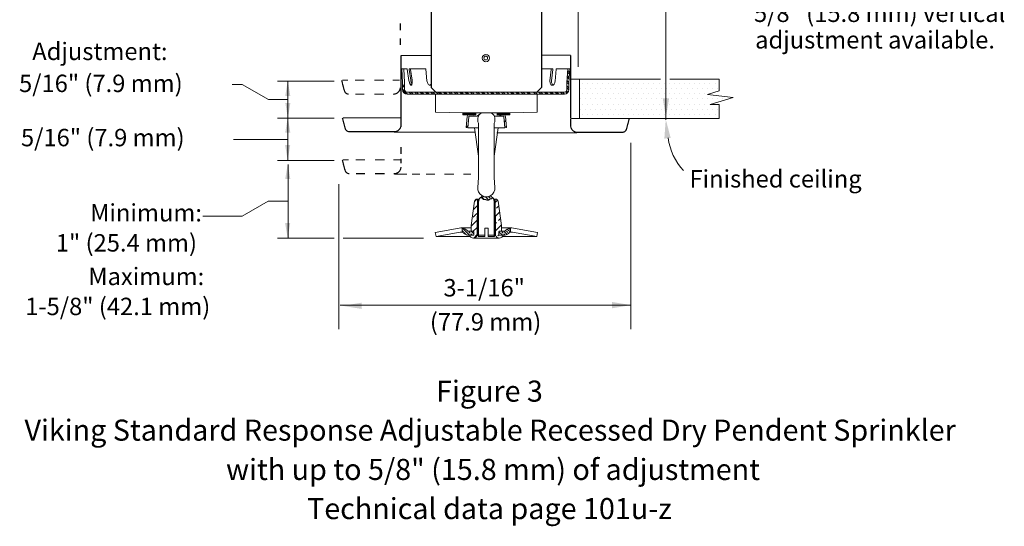
# Model space of a CAD drawing. Extents: x -27.71 to -24.33, y 39.19 to 42.81.
# Drawn here: x -27.71 to -24.37, y 39.19 to 40.91 of the extents above; entities that cross this region are included whole.
import ezdxf
from ezdxf.enums import TextEntityAlignment as Align

# ---------------------------------------------------------------- set-up
doc = ezdxf.new("R2010")
doc.units = 0
doc.header["$LTSCALE"] = 0.3
doc.header["$MEASUREMENT"] = 0
doc.linetypes.add('DIVIDE', pattern=[1.25, 0.5, -0.25, 0, -0.25, 0, -0.25])
doc.layers.get('0').update_dxf_attribs({"linetype": 'CONTINUOUS'})
doc.layers.add('3', color=7, linetype='CONTINUOUS')

# ---------------------------------------------------------------- blocks, each defined once
blk = doc.blocks.new('*X0')
at = {"color": 0}
for p, q in [((7.21875, 6.0625), (7.21875, 6.0625)), ((7.25, 6.125), (7.25, 6.125)), ((7.28125, 6.0625), (7.28125, 6.0625)), ((7.3125, 6.125), (7.3125, 6.125)), ((7.34375, 6.0625), (7.34375, 6.0625)), ((7.375, 6.125), (7.375, 6.125)), ((7.40625, 6.0625), (7.40625, 6.0625)), ((7.4375, 6.125), (7.4375, 6.125)), ((7.46875, 6.0625), (7.46875, 6.0625)), ((7.5, 6.125), (7.5, 6.125)), ((7.53125, 6.0625), (7.53125, 6.0625)), ((7.5625, 6.125), (7.5625, 6.125)), ((7.59375, 6.0625), (7.59375, 6.0625)), ((7.625, 6.125), (7.625, 6.125)), ((7.65625, 6.0625), (7.65625, 6.0625)), ((7.6875, 6.125), (7.6875, 6.125)), ((7.71875, 6.0625), (7.71875, 6.0625)), ((7.75, 6.125), (7.75, 6.125)), ((7.78125, 6.0625), (7.78125, 6.0625)), ((7.8125, 6.125), (7.8125, 6.125)), ((7.84375, 6.0625), (7.84375, 6.0625)), ((7.875, 6.125), (7.875, 6.125)), ((7.90625, 6.0625), (7.90625, 6.0625)), ((7.9375, 6.125), (7.9375, 6.125)), ((7.96875, 6.0625), (7.96875, 6.0625)), ((8, 6.125), (8, 6.125)), ((8.03125, 6.0625), (8.03125, 6.0625)), ((8.0625, 6.125), (8.0625, 6.125)), ((8.09375, 6.0625), (8.09375, 6.0625)), ((8.125, 6.125), (8.125, 6.125)), ((8.15625, 6.0625), (8.15625, 6.0625)), ((8.1875, 6.125), (8.1875, 6.125)), ((8.21875, 6.0625), (8.21875, 6.0625)), ((8.25, 6.125), (8.25, 6.125)), ((8.28125, 6.0625), (8.28125, 6.0625)), ((8.3125, 6.125), (8.3125, 6.125)), ((8.34375, 6.0625), (8.34375, 6.0625)), ((8.375, 6.125), (8.375, 6.125)), ((8.40625, 6.0625), (8.40625, 6.0625)), ((8.4375, 6.125), (8.4375, 6.125)), ((8.46875, 6.0625), (8.46875, 6.0625)), ((8.5, 6.125), (8.5, 6.125)), ((8.53125, 6.0625), (8.53125, 6.0625)), ((8.5625, 6.125), (8.5625, 6.125)), ((8.59375, 6.0625), (8.59375, 6.0625)), ((8.625, 6.125), (8.625, 6.125)), ((8.65625, 6.0625), (8.65625, 6.0625)), ((8.6875, 6.125), (8.6875, 6.125)), ((8.71875, 6.0625), (8.71875, 6.0625)), ((8.75, 6.125), (8.75, 6.125)), ((8.78125, 6.0625), (8.78125, 6.0625)), ((8.8125, 6.125), (8.8125, 6.125)), ((8.84375, 6.0625), (8.84375, 6.0625)), ((8.875, 6.125), (8.875, 6.125)), ((8.90625, 6.0625), (8.90625, 6.0625)), ((7.21875, 5.9375), (7.21875, 5.9375)), ((7.25, 6), (7.25, 6)), ((7.28125, 5.9375), (7.28125, 5.9375)), ((7.3125, 6), (7.3125, 6)), ((7.34375, 5.9375), (7.34375, 5.9375)), ((7.375, 6), (7.375, 6)), ((7.40625, 5.9375), (7.40625, 5.9375)), ((7.4375, 6), (7.4375, 6)), ((7.46875, 5.9375), (7.46875, 5.9375)), ((7.5, 6), (7.5, 6)), ((7.53125, 5.9375), (7.53125, 5.9375)), ((7.5625, 6), (7.5625, 6)), ((7.59375, 5.9375), (7.59375, 5.9375)), ((7.625, 6), (7.625, 6)), ((7.65625, 5.9375), (7.65625, 5.9375)), ((7.6875, 6), (7.6875, 6)), ((7.71875, 5.9375), (7.71875, 5.9375)), ((7.75, 6), (7.75, 6)), ((7.78125, 5.9375), (7.78125, 5.9375)), ((7.8125, 6), (7.8125, 6)), ((7.84375, 5.9375), (7.84375, 5.9375)), ((7.875, 6), (7.875, 6)), ((7.90625, 5.9375), (7.90625, 5.9375)), ((7.9375, 6), (7.9375, 6)), ((7.96875, 5.9375), (7.96875, 5.9375)), ((8, 6), (8, 6)), ((8.03125, 5.9375), (8.03125, 5.9375)), ((8.0625, 6), (8.0625, 6)), ((8.09375, 5.9375), (8.09375, 5.9375)), ((8.125, 6), (8.125, 6)), ((8.15625, 5.9375), (8.15625, 5.9375)), ((8.1875, 6), (8.1875, 6)), ((8.21875, 5.9375), (8.21875, 5.9375)), ((8.25, 6), (8.25, 6)), ((8.28125, 5.9375), (8.28125, 5.9375)), ((8.3125, 6), (8.3125, 6)), ((8.34375, 5.9375), (8.34375, 5.9375)), ((8.375, 6), (8.375, 6)), ((8.40625, 5.9375), (8.40625, 5.9375)), ((8.4375, 6), (8.4375, 6)), ((8.46875, 5.9375), (8.46875, 5.9375)), ((8.5, 6), (8.5, 6)), ((8.53125, 5.9375), (8.53125, 5.9375)), ((8.5625, 6), (8.5625, 6)), ((8.59375, 5.9375), (8.59375, 5.9375)), ((8.625, 6), (8.625, 6)), ((8.65625, 5.9375), (8.65625, 5.9375)), ((8.6875, 6), (8.6875, 6)), ((8.71875, 5.9375), (8.71875, 5.9375)), ((8.75, 6), (8.75, 6)), ((8.78125, 5.9375), (8.78125, 5.9375)), ((8.84375, 5.9375), (8.84375, 5.9375)), ((8.90625, 5.9375), (8.90625, 5.9375)), ((8.96875, 5.9375), (8.96875, 5.9375)), ((9.03125, 5.9375), (9.03125, 5.9375)), ((7.21875, 5.8125), (7.21875, 5.8125)), ((7.25, 5.875), (7.25, 5.875)), ((7.28125, 5.8125), (7.28125, 5.8125)), ((7.3125, 5.875), (7.3125, 5.875)), ((7.34375, 5.8125), (7.34375, 5.8125)), ((7.375, 5.875), (7.375, 5.875)), ((7.40625, 5.8125), (7.40625, 5.8125)), ((7.4375, 5.875), (7.4375, 5.875)), ((7.46875, 5.8125), (7.46875, 5.8125)), ((7.5, 5.875), (7.5, 5.875)), ((7.53125, 5.8125), (7.53125, 5.8125)), ((7.5625, 5.875), (7.5625, 5.875)), ((7.59375, 5.8125), (7.59375, 5.8125)), ((7.625, 5.875), (7.625, 5.875)), ((7.65625, 5.8125), (7.65625, 5.8125)), ((7.6875, 5.875), (7.6875, 5.875)), ((7.71875, 5.8125), (7.71875, 5.8125)), ((7.75, 5.875), (7.75, 5.875)), ((7.78125, 5.8125), (7.78125, 5.8125)), ((7.8125, 5.875), (7.8125, 5.875)), ((7.84375, 5.8125), (7.84375, 5.8125)), ((7.875, 5.875), (7.875, 5.875)), ((7.90625, 5.8125), (7.90625, 5.8125)), ((7.9375, 5.875), (7.9375, 5.875)), ((7.96875, 5.8125), (7.96875, 5.8125)), ((8, 5.875), (8, 5.875)), ((8.03125, 5.8125), (8.03125, 5.8125)), ((8.0625, 5.875), (8.0625, 5.875)), ((8.09375, 5.8125), (8.09375, 5.8125)), ((8.125, 5.875), (8.125, 5.875)), ((8.15625, 5.8125), (8.15625, 5.8125)), ((8.1875, 5.875), (8.1875, 5.875)), ((8.21875, 5.8125), (8.21875, 5.8125)), ((8.25, 5.875), (8.25, 5.875)), ((8.28125, 5.8125), (8.28125, 5.8125)), ((8.3125, 5.875), (8.3125, 5.875)), ((8.34375, 5.8125), (8.34375, 5.8125)), ((8.375, 5.875), (8.375, 5.875)), ((8.40625, 5.8125), (8.40625, 5.8125)), ((8.4375, 5.875), (8.4375, 5.875)), ((8.46875, 5.8125), (8.46875, 5.8125)), ((8.5, 5.875), (8.5, 5.875)), ((8.53125, 5.8125), (8.53125, 5.8125)), ((8.5625, 5.875), (8.5625, 5.875)), ((8.59375, 5.8125), (8.59375, 5.8125)), ((8.625, 5.875), (8.625, 5.875)), ((8.65625, 5.8125), (8.65625, 5.8125)), ((8.6875, 5.875), (8.6875, 5.875)), ((8.71875, 5.8125), (8.71875, 5.8125)), ((8.75, 5.875), (8.75, 5.875)), ((8.78125, 5.8125), (8.78125, 5.8125)), ((8.8125, 5.875), (8.8125, 5.875)), ((8.84375, 5.8125), (8.84375, 5.8125)), ((8.90625, 5.8125), (8.90625, 5.8125)), ((7.25, 5.75), (7.25, 5.75)), ((7.3125, 5.75), (7.3125, 5.75)), ((7.375, 5.75), (7.375, 5.75)), ((7.4375, 5.75), (7.4375, 5.75)), ((7.5, 5.75), (7.5, 5.75)), ((7.5625, 5.75), (7.5625, 5.75)), ((7.625, 5.75), (7.625, 5.75)), ((7.6875, 5.75), (7.6875, 5.75)), ((7.75, 5.75), (7.75, 5.75)), ((7.8125, 5.75), (7.8125, 5.75)), ((7.875, 5.75), (7.875, 5.75)), ((7.9375, 5.75), (7.9375, 5.75)), ((8, 5.75), (8, 5.75)), ((8.0625, 5.75), (8.0625, 5.75)), ((8.125, 5.75), (8.125, 5.75)), ((8.1875, 5.75), (8.1875, 5.75)), ((8.25, 5.75), (8.25, 5.75)), ((8.3125, 5.75), (8.3125, 5.75)), ((8.375, 5.75), (8.375, 5.75)), ((8.4375, 5.75), (8.4375, 5.75)), ((8.5, 5.75), (8.5, 5.75)), ((8.5625, 5.75), (8.5625, 5.75)), ((8.625, 5.75), (8.625, 5.75)), ((8.6875, 5.75), (8.6875, 5.75)), ((8.75, 5.75), (8.75, 5.75)), ((8.8125, 5.75), (8.8125, 5.75)), ((8.875, 5.75), (8.875, 5.75))]:
    blk.add_line(p, q, dxfattribs=at)

msp = doc.modelspace()

# ---------------------------------------------------------------- linework, layer by layer
at = {"color": 7, "lineweight": 20}
for p, q in [((-25.8167, 40.7489), (-25.8167, 41.1718)), ((-26.4171, 40.7874), (-26.3153, 40.7874)), ((-25.8423, 40.7885), (-25.9409, 40.7885)), ((-26.4113, 40.6956), (-26.4141, 40.7431)), ((-26.4074, 40.7431), (-26.4141, 40.7431)), ((-26.4047, 40.696), (-26.4075, 40.7431)), ((-26.4033, 40.7431), (-26.4074, 40.7431)), ((-26.3978, 40.7431), (-26.4033, 40.7431)), ((-26.3957, 40.7413), (-26.3901, 40.7029)), ((-26.389, 40.7407), (-26.3835, 40.7039)), ((-26.377, 40.7431), (-26.3869, 40.7431)), ((-26.3848, 40.7407), (-26.3794, 40.7045)), ((-26.3345, 40.7431), (-26.377, 40.7431)), ((-26.3325, 40.7412), (-26.3291, 40.7024)), ((-25.9409, 40.7431), (-25.9051, 40.7431)), ((-25.9086, 40.7408), (-25.9123, 40.7024)), ((-25.903, 40.7408), (-25.9068, 40.7019)), ((-25.8912, 40.7412), (-25.8951, 40.7007)), ((-25.8892, 40.7431), (-25.8584, 40.7431)), ((-25.8584, 40.7431), (-25.8524, 40.7431)), ((-25.8548, 40.696), (-25.8521, 40.7431)), ((-25.8524, 40.7431), (-25.8455, 40.7431)), ((-25.8482, 40.6956), (-25.8455, 40.7431)), ((-26.9546, 40.6896), (-26.9885, 40.6896)), ((-26.866, 40.6384), (-26.9546, 40.6896)), ((-26.6431, 40.701), (-26.8355, 40.701)), ((-26.8001, 40.4327), (-26.8001, 40.701)), ((-26.4113, 40.6966), (-26.4113, 40.6724)), ((-26.4113, 40.6872), (-26.4047, 40.6872)), ((-26.4047, 40.6966), (-26.4047, 40.6724)), ((-25.8548, 40.6966), (-25.8548, 40.6724)), ((-25.8482, 40.6966), (-25.8482, 40.6724)), ((-25.8119, 40.7076), (-25.8401, 40.7076)), ((-25.8128, 40.7076), (-25.5375, 40.7076)), ((-25.8119, 40.7076), (-25.8128, 40.7076)), ((-25.8119, 40.682), (-25.8119, 40.7076)), ((-25.5059, 40.7076), (-25.3392, 40.7076)), ((-25.3392, 40.7076), (-25.3392, 40.6681)), ((-26.3959, 40.6636), (-26.2849, 40.6636)), ((-26.2864, 40.657), (-26.3959, 40.657)), ((-26.2864, 40.657), (-26.3023, 40.657)), ((-26.3004, 40.5957), (-26.3004, 40.657)), ((-26.2887, 40.6569), (-25.9725, 40.6569)), ((-26.2591, 40.6637), (-26.285, 40.6637)), ((-26.2591, 40.6637), (-26.0005, 40.6637)), ((-26.0005, 40.6636), (-25.9745, 40.6636)), ((-25.8637, 40.6636), (-25.9746, 40.6636)), ((-25.9731, 40.657), (-25.9573, 40.657)), ((-25.9731, 40.657), (-25.8637, 40.657)), ((-25.9409, 40.68), (-25.9573, 40.6636)), ((-25.9554, 40.5957), (-25.9554, 40.657)), ((-25.8119, 40.6596), (-25.8119, 40.682)), ((-25.8119, 40.6596), (-25.8119, 40.5745)), ((-25.3392, 40.6681), (-25.379, 40.6553)), ((-25.379, 40.6553), (-25.2914, 40.6458)), ((-26.8001, 40.6384), (-26.866, 40.6384)), ((-25.2914, 40.6458), (-25.3694, 40.6219)), ((-25.3694, 40.6219), (-25.3392, 40.6219)), ((-25.3392, 40.6219), (-25.3392, 40.5743)), ((-26.2079, 40.5941), (-26.3004, 40.5957)), ((-26.2079, 40.5937), (-26.0478, 40.5937)), ((-26.2079, 40.5874), (-26.2079, 40.5937)), ((-26.2079, 40.5874), (-26.1638, 40.5874)), ((-26.164, 40.5874), (-26.164, 40.5937)), ((-26.0478, 40.5874), (-26.092, 40.5874)), ((-26.0917, 40.5874), (-26.0917, 40.5937)), ((-26.0478, 40.5941), (-25.9554, 40.5957)), ((-26.0478, 40.5874), (-26.0478, 40.5937)), ((-26.6431, 40.576), (-26.8355, 40.576)), ((-26.6132, 40.577), (-26.4192, 40.577)), ((-26.1961, 40.5437), (-26.1928, 40.5811)), ((-26.1905, 40.5432), (-26.1873, 40.5806)), ((-26.1859, 40.5819), (-26.1548, 40.5819)), ((-26.1548, 40.4288), (-26.1548, 40.5586)), ((-26.0699, 40.5819), (-26.101, 40.5819)), ((-26.101, 40.4288), (-26.101, 40.5586)), ((-26.0652, 40.5432), (-26.0685, 40.5806)), ((-26.0597, 40.5437), (-26.063, 40.5811)), ((-25.6429, 40.5745), (-25.8393, 40.5745)), ((-25.5983, 40.5743), (-25.6429, 40.5743)), ((-25.5983, 40.5743), (-25.3392, 40.5743)), ((-26.4397, 40.528), (-26.1681, 40.528)), ((-26.1905, 40.5432), (-26.1961, 40.5437)), ((-26.1905, 40.5432), (-26.1548, 40.5432)), ((-26.1683, 40.5432), (-26.1548, 40.4472)), ((-26.0652, 40.5432), (-26.101, 40.5432)), ((-26.0875, 40.5432), (-26.101, 40.4472)), ((-26.0918, 40.5257), (-25.8212, 40.5257)), ((-26.0652, 40.5432), (-26.0597, 40.5437)), ((-26.8001, 40.5029), (-26.9839, 40.5029)), ((-25.6381, 40.4917), (-25.6381, 39.8608)), ((-26.6431, 40.4327), (-26.8355, 40.4327)), ((-26.7996, 40.4191), (-26.7996, 40.1697)), ((-26.1548, 40.4288), (-26.1548, 40.4063)), ((-26.101, 40.4288), (-26.101, 40.4063)), ((-26.4395, 40.3855), (-26.3969, 40.3855)), ((-26.3793, 40.3855), (-26.3537, 40.3855)), ((-26.3321, 40.3855), (-26.3024, 40.3855)), ((-26.2701, 40.3855), (-26.2377, 40.3855)), ((-26.2048, 40.3855), (-26.1805, 40.3855)), ((-26.1548, 40.4063), (-26.1548, 40.3753)), ((-26.101, 40.4063), (-26.101, 40.3753)), ((-26.6273, 40.3522), (-26.6273, 39.8608)), ((-26.1569, 40.3406), (-26.1548, 40.3753)), ((-26.0989, 40.3406), (-26.101, 40.3753)), ((-26.867, 40.2944), (-26.9546, 40.2438)), ((-26.7996, 40.2944), (-26.867, 40.2944)), ((-26.1676, 40.2942), (-26.1791, 40.2121)), ((-26.1517, 40.302), (-26.1596, 40.3016)), ((-26.1578, 40.1793), (-26.1578, 40.3017)), ((-26.1513, 40.3032), (-26.1575, 40.2802)), ((-26.154, 40.1752), (-26.154, 40.3018)), ((-26.1414, 40.3132), (-26.1513, 40.3032)), ((-26.1138, 40.3132), (-26.1039, 40.3032)), ((-26.1039, 40.3032), (-26.0977, 40.2802)), ((-26.1035, 40.302), (-26.0962, 40.3016)), ((-26.1017, 40.1752), (-26.1017, 40.3018)), ((-26.098, 40.1793), (-26.098, 40.3017)), ((-26.0882, 40.2942), (-26.0766, 40.2121)), ((-26.7996, 40.2094), (-26.7996, 40.2717)), ((-26.9546, 40.2438), (-27.0885, 40.2438)), ((-26.1588, 40.2429), (-26.1578, 40.2435)), ((-26.1588, 40.179), (-26.1588, 40.2429)), ((-26.1578, 40.2429), (-26.1588, 40.2429)), ((-26.097, 40.2429), (-26.098, 40.2435)), ((-26.098, 40.2429), (-26.097, 40.2429)), ((-26.097, 40.179), (-26.097, 40.2429)), ((-26.7996, 40.1697), (-26.7996, 40.2094)), ((-26.7996, 40.1697), (-26.7996, 40.2094)), ((-26.2194, 40.2034), (-26.3008, 40.1891)), ((-26.2162, 40.19), (-26.2984, 40.1755)), ((-26.2141, 40.2039), (-26.1791, 40.2039)), ((-26.2101, 40.1904), (-26.2101, 40.2036)), ((-26.2101, 40.1904), (-26.2101, 40.1896)), ((-26.1721, 40.1928), (-26.1871, 40.1928)), ((-26.1791, 40.1928), (-26.1791, 40.2121)), ((-26.1791, 40.1928), (-26.1721, 40.1928)), ((-26.1707, 40.179), (-26.1707, 40.1914)), ((-26.1331, 40.1752), (-26.1331, 40.2028)), ((-26.1331, 40.2028), (-26.1276, 40.2028)), ((-26.1221, 40.2028), (-26.1276, 40.2028)), ((-26.1221, 40.1752), (-26.1221, 40.2028)), ((-26.0851, 40.179), (-26.0851, 40.1914)), ((-26.0837, 40.1928), (-26.0687, 40.1928)), ((-26.0766, 40.1928), (-26.0837, 40.1928)), ((-26.0766, 40.1928), (-26.0766, 40.2121)), ((-26.0766, 40.2039), (-26.0416, 40.2039)), ((-26.0456, 40.1904), (-26.0456, 40.2036)), ((-26.0456, 40.1904), (-26.0456, 40.1896)), ((-26.0396, 40.1899), (-26.0388, 40.1898)), ((-26.0388, 40.1898), (-25.9574, 40.1755)), ((-26.0364, 40.2034), (-25.955, 40.1891)), ((-25.9574, 40.1755), (-25.955, 40.1891)), ((-26.6431, 40.1697), (-26.8355, 40.1697)), ((-26.3411, 40.1697), (-26.613, 40.1697)), ((-26.2984, 40.1755), (-26.1832, 40.1755)), ((-26.1871, 40.179), (-26.1707, 40.179)), ((-26.1719, 40.1695), (-26.0839, 40.1695)), ((-26.1578, 40.1793), (-26.154, 40.1752)), ((-26.1331, 40.1793), (-26.1578, 40.1793)), ((-26.1331, 40.1752), (-26.154, 40.1752)), ((-26.1221, 40.1793), (-26.098, 40.1793)), ((-26.1221, 40.1752), (-26.1017, 40.1752)), ((-26.098, 40.1793), (-26.1017, 40.1752)), ((-26.0687, 40.179), (-26.0851, 40.179)), ((-25.9574, 40.1755), (-26.0726, 40.1755)), ((-26.6229, 39.9421), (-25.6381, 39.9421))]:
    msp.add_line(p, q, dxfattribs=at)
at = {"linetype": 'Continuous'}
for p, q in [((-26.3153, 41.1145), (-26.3153, 40.6794)), ((-25.9409, 41.1145), (-25.9409, 40.68))]:
    msp.add_line(p, q, dxfattribs=at)
at = {"color": 7, "linetype": 'ByBlock', "lineweight": 20}
msp.add_line((-25.5195, 41.0269), (-25.5195, 40.5705), dxfattribs=at)
at = {"color": 7, "linetype": 'DIVIDE', "lineweight": 20}
for p, q in [((-26.6156, 40.7041), (-26.5965, 40.7041)), ((-26.5718, 40.7041), (-26.5413, 40.7041)), ((-26.5071, 40.7041), (-26.4748, 40.7041)), ((-26.4444, 40.7041), (-26.4216, 40.7041)), ((-26.6135, 40.4348), (-26.5943, 40.4348)), ((-26.5696, 40.4348), (-26.5392, 40.4348)), ((-26.5049, 40.4348), (-26.4726, 40.4348)), ((-26.4422, 40.4348), (-26.4195, 40.4348)), ((-26.2984, 40.1755), (-26.3008, 40.1891))]:
    msp.add_line(p, q, dxfattribs=at)
at = {"color": 7, "linetype": 'DIVIDE', "lineweight": 20, "const_width": 0.00414}
for points in [[(-26.4193, 40.8964), (-26.4193, 40.8727)], [(-26.4193, 40.8461), (-26.4193, 40.8238)], [(-26.6149, 40.6925), (-26.6179, 40.7038)], [(-26.6082, 40.6675), (-26.6093, 40.6715)], [(-26.5413, 40.657), (-26.5718, 40.657)], [(-26.4748, 40.657), (-26.5071, 40.657)], [(-26.4413, 40.657), (-26.4444, 40.657)], [(-26.4172, 40.5732), (-26.4172, 40.5467)], [(-26.4172, 40.4776), (-26.4172, 40.4539)], [(-26.6127, 40.4231), (-26.6157, 40.4344)], [(-26.4172, 40.4385), (-26.4172, 40.4231)], [(-26.6061, 40.3982), (-26.6071, 40.4022)], [(-26.5392, 40.3876), (-26.5696, 40.3876)], [(-26.4726, 40.3876), (-26.5049, 40.3876)], [(-26.4391, 40.3876), (-26.4422, 40.3876)]]:
    msp.add_lwpolyline(points, dxfattribs=at)
at = {"color": 7, "lineweight": 20, "const_width": 0.00414}
for points in [[(-26.4171, 40.7874), (-26.4171, 40.5463)], [(-25.8423, 40.7885), (-25.8423, 40.5759)], [(-26.6098, 40.6716), (-26.6152, 40.6928)], [(-26.6058, 40.5403), (-26.6155, 40.5766)], [(-25.8423, 40.5749), (-25.8423, 40.5501)], [(-25.6534, 40.5382), (-25.6437, 40.5745)], [(-26.4388, 40.5298), (-26.5915, 40.5298)], [(-25.8204, 40.5277), (-25.6677, 40.5277)], [(-26.6076, 40.4023), (-26.613, 40.4234)]]:
    msp.add_lwpolyline(points, dxfattribs=at)
at = {"color": 7, "lineweight": 20}
for points in [[(-26.3901, 40.7029, 0.0331), (-26.3886, 40.6962, 0.044686), (-26.3868, 40.6914, 0.087453), (-26.384, 40.6877, 0.231743), (-26.3823, 40.6871, 0.231743), (-26.3808, 40.6882, 0.087453), (-26.3792, 40.6925, 0.044686), (-26.3789, 40.6976, 0.0331), (-26.3794, 40.7045, 0.0331)], [(-26.3901, 40.703, 0.000632), (-26.3901, 40.7029, 0.0331)], [(-26.3845, 40.6882, 0.073838), (-26.3833, 40.6919, 0.044686), (-26.383, 40.697, 0.0331), (-26.3835, 40.7039, 0.0331)], [(-26.3291, 40.7024, 0.066952), (-26.3277, 40.696, 0.079405), (-26.325, 40.6912, 0.107142), (-26.321, 40.6879, 0.140793), (-26.317, 40.6871, 0.062384), (-26.3153, 40.6875, 0.062384)], [(-26.3193, 40.6872, 0.06262), (-26.3177, 40.6881, 0.06918), (-26.3153, 40.6905, 0.06918)], [(-25.9123, 40.7024, 0.060146), (-25.9122, 40.6965, 0.073605), (-25.9108, 40.6919, 0.106839), (-25.9081, 40.6883, 0.153915), (-25.9051, 40.6871, 0.153915), (-25.902, 40.6877, 0.106839), (-25.8987, 40.6907, 0.073605), (-25.8964, 40.695, 0.059428), (-25.8952, 40.7007, 0.060146)], [(-25.9068, 40.7018, 0.059916), (-25.9067, 40.696, 0.073605), (-25.9053, 40.6914, 0.106839), (-25.9026, 40.6878, 0.015186), (-25.9023, 40.6876, 0.153915)]]:
    msp.add_lwpolyline(points, format="xyb", dxfattribs=at)
at = {"color": 7, "linetype": 'DIVIDE', "lineweight": 20, "const_width": 0.00414}
for points in [[(-26.5939, 40.657, -0.331437), (-26.6083, 40.6676, 10.151315)], [(-26.4194, 40.6794, -0.39592), (-26.4415, 40.6569, 0.334697)], [(-26.5917, 40.3876, -0.331437), (-26.6061, 40.3983, 10.151315)], [(-26.4172, 40.41, -0.39592), (-26.4393, 40.3876, 0.334697)]]:
    msp.add_lwpolyline(points, format="xyb", dxfattribs=at)
at = {"color": 7, "lineweight": 20, "const_width": 0.00414}
for points in [[(-26.4169, 40.5522, -0.39592), (-26.439, 40.5297, 0.334697)], [(-25.8423, 40.5501, 0.39592), (-25.8202, 40.5276, -0.334697)], [(-26.5915, 40.5298, -0.331437), (-26.6058, 40.5405, 10.151315)], [(-25.6677, 40.5277, 0.331437), (-25.6534, 40.5383, -10.151315)]]:
    msp.add_lwpolyline(points, format="xyb", dxfattribs=at)
at = {"color": 7, "lineweight": 20}
for centre, radius in [((-26.1293, 40.7792), 0.0123), ((-26.1298, 40.7792), 0.00639)]:
    msp.add_circle(centre, radius, dxfattribs=at)
for centre, radius, start, end in [((-26.3978, 40.741), 0.00207, 8.4116, 90), ((-26.3869, 40.741), 0.00207, 90, 188.4116), ((-26.3827, 40.741), 0.00207, 90, 188.4116), ((-26.3345, 40.741), 0.00207, 4.9112, 90), ((-25.9106, 40.741), 0.00207, 354.4522, 90), ((-25.9051, 40.741), 0.00207, 354.4522, 90), ((-25.8892, 40.741), 0.00207, 90, 174.4522), ((-26.3959, 40.6724), 0.0155, 180, 270), ((-26.3959, 40.6724), 0.00883, 180, 270), ((-25.8637, 40.6724), 0.00883, 270, 0), ((-25.8637, 40.6724), 0.0155, 270, 0), ((-26.1859, 40.5805), 0.0069, 90, 175), ((-26.1583, 40.5874), 0.00552, 270, 0), ((-26.128, 40.5702), 0.0292, 129.7774, 203.4861), ((-26.1566, 40.6128), 0.0225, 296.2012, 301.7318), ((-26.0992, 40.6128), 0.0225, 238.2195, 243.7988), ((-26.1278, 40.5702), 0.0292, 336.5139, 50.2226), ((-26.0975, 40.5874), 0.00552, 180, 270), ((-26.0699, 40.5805), 0.0069, 5, 90), ((-26.1859, 40.5805), 0.00138, 90, 175), ((-26.0699, 40.5805), 0.00138, 5, 90), ((-25.3135, 40.5348), 0.2002, 187.3653, 222.988), ((-26.1279, 40.3388), 0.029, 174.6309, 3.3829), ((-26.1591, 40.293), 0.00856, 93, 172), ((-26.1276, 40.327), 0.0193, 225.5847, 314.4153), ((-26.0967, 40.293), 0.00856, 8, 87), ((-26.2141, 40.1735), 0.0304, 45.5928, 100), ((-26.2141, 40.1735), 0.0166, 45.5847, 97), ((-26.1871, 40.2011), 0.0221, 225.5847, 270), ((-26.1871, 40.2011), 0.00828, 225.5847, 270), ((-26.1721, 40.1914), 0.00138, 0, 90), ((-26.0837, 40.1914), 0.00138, 90, 180), ((-26.0687, 40.2011), 0.00828, 270, 314.4153), ((-26.0687, 40.2011), 0.0221, 270, 314.4153), ((-26.0416, 40.1735), 0.0304, 80, 134.4072), ((-26.0416, 40.1735), 0.0166, 83, 134.4153), ((-26.1719, 40.1833), 0.0137, 197.9288, 342.0712), ((-26.0839, 40.1833), 0.0137, 197.9288, 342.0712)]:
    msp.add_arc(centre, radius, start, end, dxfattribs=at)
at = {"color": 7, "linetype": 'ByBlock', "lineweight": 20}
for points in [[(-26.809, 40.6506), (-26.7918, 40.6506), (-26.8004, 40.7022)], [(-26.7915, 40.627), (-26.8087, 40.627), (-26.8001, 40.5754)], [(-25.5089, 40.6424), (-25.5305, 40.6424), (-25.5197, 40.5779)], [(-26.8091, 40.5268), (-26.7919, 40.5268), (-26.8005, 40.5785)], [(-25.525, 40.5065), (-25.5036, 40.5085), (-25.5202, 40.5718)], [(-26.7922, 40.4849), (-26.8094, 40.4849), (-26.8008, 40.4332)], [(-26.8091, 40.37), (-26.7919, 40.37), (-26.8005, 40.4217)], [(-26.7922, 40.2204), (-26.8094, 40.2204), (-26.8008, 40.1687)], [(-25.7027, 39.9535), (-25.7027, 39.9319), (-25.6381, 39.9427)], [(-26.5497, 39.9296), (-26.5497, 39.9511), (-26.6143, 39.9403)]]:
    msp.add_solid(points, dxfattribs=at)
at = {"layer": '3', "color": 7, "lineweight": 20}
for p, q in [((-25.8472, 40.7136), (-25.8534, 40.7199)), ((-25.8465, 40.7251), (-25.8528, 40.7314)), ((-25.8462, 40.7309), (-25.8524, 40.7371)), ((-25.8455, 40.7424), (-25.8462, 40.7431)), ((-26.4047, 40.6795), (-26.4113, 40.6861)), ((-26.4047, 40.6856), (-26.4063, 40.6872)), ((-25.8482, 40.6902), (-25.8548, 40.6968)), ((-25.8482, 40.6963), (-25.8545, 40.7026)), ((-25.8475, 40.7078), (-25.8538, 40.7141)), ((-26.3944, 40.657), (-26.4113, 40.6739)), ((-26.4016, 40.6581), (-26.4102, 40.6667)), ((-26.3822, 40.657), (-26.3888, 40.6636)), ((-26.3761, 40.657), (-26.3827, 40.6636)), ((-26.3639, 40.657), (-26.3705, 40.6636)), ((-26.3578, 40.657), (-26.3644, 40.6636)), ((-26.3456, 40.657), (-26.3522, 40.6636)), ((-26.3395, 40.657), (-26.3461, 40.6636)), ((-26.3273, 40.657), (-26.3339, 40.6636)), ((-26.3212, 40.657), (-26.3278, 40.6636)), ((-26.309, 40.657), (-26.3156, 40.6636)), ((-26.3153, 40.6794), (-26.2994, 40.6636)), ((-26.3029, 40.657), (-26.3095, 40.6636)), ((-26.2907, 40.657), (-26.2973, 40.6636)), ((-26.2848, 40.657), (-26.2914, 40.6636)), ((-26.2892, 40.6615), (-26.2912, 40.6636)), ((-26.2787, 40.657), (-26.2853, 40.6636)), ((-26.2665, 40.657), (-26.2731, 40.6636)), ((-26.2604, 40.657), (-26.267, 40.6636)), ((-26.2482, 40.657), (-26.2548, 40.6636)), ((-26.2421, 40.657), (-26.2487, 40.6636)), ((-26.2299, 40.657), (-26.2365, 40.6636)), ((-26.2297, 40.657), (-26.2363, 40.6636)), ((-26.2236, 40.657), (-26.2302, 40.6636)), ((-26.2114, 40.657), (-26.218, 40.6636)), ((-26.2053, 40.657), (-26.212, 40.6636)), ((-26.1931, 40.657), (-26.1998, 40.6636)), ((-26.193, 40.657), (-26.1996, 40.6636)), ((-26.1869, 40.657), (-26.1935, 40.6636)), ((-26.1747, 40.657), (-26.1813, 40.6636)), ((-26.1686, 40.657), (-26.1752, 40.6636)), ((-26.1562, 40.657), (-26.1628, 40.6636)), ((-26.1501, 40.657), (-26.1567, 40.6636)), ((-26.1379, 40.657), (-26.1445, 40.6636)), ((-26.1318, 40.657), (-26.1384, 40.6636)), ((-26.1196, 40.657), (-26.1262, 40.6636)), ((-26.1194, 40.657), (-26.126, 40.6636)), ((-26.1072, 40.657), (-26.1138, 40.6636)), ((-26.1011, 40.657), (-26.1077, 40.6636)), ((-26.0887, 40.657), (-26.0953, 40.6636)), ((-26.0826, 40.657), (-26.0892, 40.6636)), ((-26.0704, 40.657), (-26.077, 40.6636)), ((-26.0643, 40.657), (-26.0709, 40.6636)), ((-26.0521, 40.657), (-26.0587, 40.6636)), ((-26.0521, 40.657), (-26.0587, 40.6636)), ((-26.0519, 40.657), (-26.0585, 40.6636)), ((-26.0397, 40.657), (-26.0463, 40.6636)), ((-26.0336, 40.657), (-26.0402, 40.6636)), ((-26.0212, 40.657), (-26.0279, 40.6636)), ((-26.0151, 40.657), (-26.0218, 40.6636)), ((-26.0029, 40.657), (-26.0096, 40.6636)), ((-25.9968, 40.657), (-26.0035, 40.6636)), ((-25.9846, 40.657), (-25.9913, 40.6636)), ((-25.9844, 40.657), (-25.991, 40.6636)), ((-25.9783, 40.657), (-25.9849, 40.6636)), ((-25.9613, 40.657), (-25.968, 40.6636)), ((-25.9552, 40.657), (-25.9619, 40.6636)), ((-25.943, 40.657), (-25.9497, 40.6636)), ((-25.9369, 40.657), (-25.9436, 40.6636)), ((-25.9247, 40.657), (-25.9314, 40.6636)), ((-25.9186, 40.657), (-25.9253, 40.6636)), ((-25.9064, 40.657), (-25.9131, 40.6636)), ((-25.9003, 40.657), (-25.907, 40.6636)), ((-25.8881, 40.657), (-25.8948, 40.6636)), ((-25.882, 40.657), (-25.8887, 40.6636)), ((-25.8698, 40.657), (-25.8765, 40.6636)), ((-25.8637, 40.657), (-25.8704, 40.6636)), ((-25.8545, 40.6599), (-25.8593, 40.6647)), ((-25.8515, 40.663), (-25.8562, 40.6677)), ((-25.8482, 40.678), (-25.8548, 40.6847)), ((-25.8482, 40.6719), (-25.8548, 40.6786)), ((-26.2079, 40.5927), (-26.207, 40.5937)), ((-26.2079, 40.5917), (-26.206, 40.5937)), ((-26.2079, 40.5908), (-26.205, 40.5937)), ((-26.2079, 40.5898), (-26.204, 40.5937)), ((-26.2079, 40.5888), (-26.2031, 40.5937)), ((-26.2079, 40.5878), (-26.2021, 40.5937)), ((-26.2074, 40.5874), (-26.2011, 40.5937)), ((-26.2064, 40.5874), (-26.2001, 40.5937)), ((-26.2054, 40.5874), (-26.1992, 40.5937)), ((-26.2044, 40.5874), (-26.1982, 40.5937)), ((-26.2035, 40.5874), (-26.1972, 40.5937)), ((-26.2025, 40.5874), (-26.1962, 40.5937)), ((-26.2015, 40.5874), (-26.1952, 40.5937)), ((-26.2005, 40.5874), (-26.1943, 40.5937)), ((-26.1996, 40.5874), (-26.1933, 40.5937)), ((-26.1986, 40.5874), (-26.1923, 40.5937)), ((-26.1976, 40.5874), (-26.1913, 40.5937)), ((-26.1966, 40.5874), (-26.1904, 40.5937)), ((-26.1957, 40.5874), (-26.1894, 40.5937)), ((-26.1947, 40.5874), (-26.1884, 40.5937)), ((-26.1937, 40.5874), (-26.1874, 40.5937)), ((-26.1927, 40.5874), (-26.1865, 40.5937)), ((-26.1918, 40.5874), (-26.1855, 40.5937)), ((-26.1908, 40.5874), (-26.1845, 40.5937)), ((-26.1898, 40.5874), (-26.1835, 40.5937)), ((-26.1888, 40.5874), (-26.1826, 40.5937)), ((-26.1879, 40.5874), (-26.1816, 40.5937)), ((-26.1869, 40.5874), (-26.1806, 40.5937)), ((-26.1859, 40.5874), (-26.1796, 40.5937)), ((-26.1849, 40.5874), (-26.1787, 40.5937)), ((-26.1839, 40.5874), (-26.1777, 40.5937)), ((-26.183, 40.5874), (-26.1767, 40.5937)), ((-26.182, 40.5874), (-26.1757, 40.5937)), ((-26.181, 40.5874), (-26.1747, 40.5937)), ((-26.18, 40.5874), (-26.1738, 40.5937)), ((-26.1791, 40.5874), (-26.1728, 40.5937)), ((-26.1781, 40.5874), (-26.1718, 40.5937)), ((-26.1771, 40.5874), (-26.1708, 40.5937)), ((-26.1761, 40.5874), (-26.1699, 40.5937)), ((-26.1752, 40.5874), (-26.1689, 40.5937)), ((-26.1742, 40.5874), (-26.1679, 40.5937)), ((-26.1741, 40.5856), (-26.1722, 40.5874)), ((-26.1732, 40.5874), (-26.1669, 40.5937)), ((-26.1722, 40.5874), (-26.166, 40.5937)), ((-26.1713, 40.5874), (-26.165, 40.5937)), ((-26.1703, 40.5874), (-26.164, 40.5937)), ((-26.1693, 40.5874), (-26.164, 40.5927)), ((-26.1683, 40.5874), (-26.164, 40.5917)), ((-26.1674, 40.5874), (-26.164, 40.5907)), ((-26.1664, 40.5874), (-26.164, 40.5897)), ((-26.1654, 40.5874), (-26.164, 40.5888)), ((-26.1644, 40.5874), (-26.164, 40.5878)), ((-26.1592, 40.5819), (-26.1527, 40.5884)), ((-26.0917, 40.5928), (-26.0908, 40.5937)), ((-26.0917, 40.5918), (-26.0898, 40.5937)), ((-26.0917, 40.5908), (-26.0888, 40.5937)), ((-26.0917, 40.5898), (-26.0879, 40.5937)), ((-26.0917, 40.5889), (-26.0869, 40.5937)), ((-26.0917, 40.5879), (-26.0859, 40.5937)), ((-26.0912, 40.5874), (-26.0849, 40.5937)), ((-26.0903, 40.5874), (-26.084, 40.5937)), ((-26.0893, 40.5874), (-26.083, 40.5937)), ((-26.0883, 40.5874), (-26.082, 40.5937)), ((-26.0873, 40.5874), (-26.081, 40.5937)), ((-26.0864, 40.5874), (-26.0801, 40.5937)), ((-26.0854, 40.5874), (-26.0791, 40.5937)), ((-26.0844, 40.5874), (-26.0781, 40.5937)), ((-26.0836, 40.5819), (-26.0781, 40.5874)), ((-26.0834, 40.5874), (-26.0771, 40.5937)), ((-26.0825, 40.5874), (-26.0761, 40.5937)), ((-26.0815, 40.5874), (-26.0752, 40.5937)), ((-26.0805, 40.5874), (-26.0742, 40.5937)), ((-26.0795, 40.5874), (-26.0732, 40.5937)), ((-26.0785, 40.5874), (-26.0722, 40.5937)), ((-26.0776, 40.5874), (-26.0713, 40.5937)), ((-26.0766, 40.5874), (-26.0703, 40.5937)), ((-26.0756, 40.5874), (-26.0693, 40.5937)), ((-26.0746, 40.5874), (-26.0683, 40.5937)), ((-26.0737, 40.5874), (-26.0674, 40.5937)), ((-26.0727, 40.5874), (-26.0664, 40.5937)), ((-26.0717, 40.5874), (-26.0654, 40.5937)), ((-26.0707, 40.5874), (-26.0644, 40.5937)), ((-26.0698, 40.5874), (-26.0635, 40.5937)), ((-26.0688, 40.5874), (-26.0625, 40.5937)), ((-26.0678, 40.5874), (-26.0615, 40.5937)), ((-26.0668, 40.5874), (-26.0605, 40.5937)), ((-26.0659, 40.5874), (-26.0596, 40.5937)), ((-26.0649, 40.5874), (-26.0586, 40.5937)), ((-26.0639, 40.5874), (-26.0576, 40.5937)), ((-26.0629, 40.5874), (-26.0566, 40.5937)), ((-26.062, 40.5874), (-26.0556, 40.5937)), ((-26.061, 40.5874), (-26.0547, 40.5937)), ((-26.06, 40.5874), (-26.0537, 40.5937)), ((-26.059, 40.5874), (-26.0527, 40.5937)), ((-26.0581, 40.5874), (-26.0517, 40.5937)), ((-26.0571, 40.5874), (-26.0508, 40.5937)), ((-26.0561, 40.5874), (-26.0498, 40.5937)), ((-26.0551, 40.5874), (-26.0488, 40.5937)), ((-26.0542, 40.5874), (-26.0478, 40.5937)), ((-26.0532, 40.5874), (-26.0478, 40.5928)), ((-26.0522, 40.5874), (-26.0478, 40.5918)), ((-26.0512, 40.5874), (-26.0478, 40.5908)), ((-26.0502, 40.5874), (-26.0478, 40.5898)), ((-26.0493, 40.5874), (-26.0478, 40.5888)), ((-26.0483, 40.5874), (-26.0478, 40.5879)), ((-26.1941, 40.5655), (-26.1926, 40.5671)), ((-26.0684, 40.58), (-26.0674, 40.581)), ((-26.0669, 40.5629), (-26.0619, 40.568)), ((-26.1959, 40.5452), (-26.1898, 40.5513)), ((-26.0655, 40.5459), (-26.0628, 40.5485)), ((-26.1676, 40.2939), (-26.1604, 40.3012)), ((-26.1465, 40.3063), (-26.1483, 40.3063)), ((-26.1459, 40.3064), (-26.1465, 40.3063)), ((-26.1452, 40.3065), (-26.1459, 40.3064)), ((-26.1446, 40.3063), (-26.1452, 40.3065)), ((-26.144, 40.3061), (-26.1446, 40.3063)), ((-26.1433, 40.306), (-26.144, 40.3061)), ((-26.1427, 40.3052), (-26.1433, 40.306)), ((-26.1419, 40.3047), (-26.1427, 40.3052)), ((-26.136, 40.3019), (-26.1421, 40.308)), ((-26.1414, 40.3041), (-26.1419, 40.3047)), ((-26.141, 40.3035), (-26.1414, 40.3041)), ((-26.1403, 40.303), (-26.141, 40.3035)), ((-26.1401, 40.3024), (-26.1403, 40.303)), ((-26.1398, 40.3018), (-26.1401, 40.3024)), ((-26.1394, 40.3012), (-26.1398, 40.3018)), ((-26.1388, 40.3011), (-26.1394, 40.3012)), ((-26.1382, 40.3009), (-26.1388, 40.3011)), ((-26.1373, 40.3006), (-26.1382, 40.3009)), ((-26.1367, 40.3004), (-26.1373, 40.3006)), ((-26.1361, 40.3003), (-26.1367, 40.3004)), ((-26.1353, 40.3001), (-26.1361, 40.3003)), ((-26.1344, 40.2998), (-26.1353, 40.3001)), ((-26.1336, 40.2998), (-26.1344, 40.2998)), ((-26.133, 40.2999), (-26.1336, 40.2998)), ((-26.1324, 40.3001), (-26.133, 40.2999)), ((-26.1311, 40.3001), (-26.1324, 40.3001)), ((-26.1305, 40.2999), (-26.1311, 40.3001)), ((-26.1299, 40.2998), (-26.1305, 40.2999)), ((-26.1291, 40.2997), (-26.1299, 40.2998)), ((-26.12, 40.2981), (-26.1297, 40.3078)), ((-26.1286, 40.2995), (-26.1291, 40.2997)), ((-26.1279, 40.2993), (-26.1286, 40.2995)), ((-26.1271, 40.2989), (-26.1279, 40.2993)), ((-26.1265, 40.2986), (-26.1271, 40.2989)), ((-26.1258, 40.2984), (-26.1265, 40.2986)), ((-26.1252, 40.2979), (-26.1258, 40.2984)), ((-26.1245, 40.2977), (-26.1252, 40.2979)), ((-26.1239, 40.2976), (-26.1245, 40.2977)), ((-26.121, 40.2976), (-26.1239, 40.2976)), ((-26.1204, 40.2977), (-26.121, 40.2976)), ((-26.1198, 40.2983), (-26.1204, 40.2977)), ((-26.1191, 40.2986), (-26.1198, 40.2983)), ((-26.1146, 40.3049), (-26.1193, 40.3095)), ((-26.1183, 40.2992), (-26.1191, 40.2986)), ((-26.1177, 40.2996), (-26.1183, 40.2992)), ((-26.1172, 40.3003), (-26.1177, 40.2996)), ((-26.1168, 40.3008), (-26.1172, 40.3003)), ((-26.1161, 40.3012), (-26.1168, 40.3008)), ((-26.1157, 40.3018), (-26.1161, 40.3012)), ((-26.1152, 40.3021), (-26.1157, 40.3018)), ((-26.1144, 40.3023), (-26.1152, 40.3021)), ((-26.1138, 40.3024), (-26.1144, 40.3023)), ((-26.1132, 40.3026), (-26.1138, 40.3024)), ((-26.1125, 40.3027), (-26.1132, 40.3026)), ((-26.1117, 40.3026), (-26.1125, 40.3027)), ((-26.111, 40.3026), (-26.1117, 40.3026)), ((-26.1103, 40.3027), (-26.111, 40.3026)), ((-26.1097, 40.303), (-26.1103, 40.3027)), ((-26.109, 40.3034), (-26.1097, 40.303)), ((-26.1082, 40.3046), (-26.109, 40.3034)), ((-26.1079, 40.3052), (-26.1082, 40.3046)), ((-26.1073, 40.3057), (-26.1079, 40.3052)), ((-26.1067, 40.3061), (-26.1073, 40.3057)), ((-26.098, 40.2904), (-26.09, 40.2984)), ((-26.1726, 40.2409), (-26.1604, 40.2531)), ((-26.1726, 40.2409), (-26.1604, 40.2531)), ((-26.1715, 40.2663), (-26.1578, 40.2801)), ((-26.1715, 40.2663), (-26.1578, 40.2801)), ((-26.098, 40.2423), (-26.083, 40.2573)), ((-26.0933, 40.2714), (-26.086, 40.2787)), ((-26.1791, 40.2099), (-26.1588, 40.2303)), ((-26.097, 40.2189), (-26.0933, 40.2226)), ((-26.0872, 40.2287), (-26.08, 40.2359)), ((-26.2054, 40.1908), (-26.2101, 40.1954)), ((-26.1844, 40.179), (-26.2088, 40.2034)), ((-26.1985, 40.1838), (-26.2031, 40.1885)), ((-26.1823, 40.1862), (-26.1869, 40.1908)), ((-26.1707, 40.1838), (-26.1797, 40.1928)), ((-26.1722, 40.1928), (-26.1604, 40.2047)), ((-26.097, 40.1945), (-26.077, 40.2145)), ((-26.0731, 40.179), (-26.0851, 40.191)), ((-26.071, 40.1862), (-26.0756, 40.1908)), ((-26.0576, 40.182), (-26.0684, 40.1928)), ((-26.0617, 40.1954), (-26.0622, 40.1959)), ((-26.0548, 40.1885), (-26.0594, 40.1931)), ((-26.0464, 40.1894), (-26.0568, 40.1998)), ((-26.0524, 40.1861), (-26.0525, 40.1862)), ((-26.0456, 40.1979), (-26.0501, 40.2024)), ((-26.1952, 40.1806), (-26.1962, 40.1815)), ((-26.1751, 40.179), (-26.1799, 40.1838)), ((-26.1707, 40.1696), (-26.1588, 40.1815)), ((-26.0886, 40.1777), (-26.0851, 40.1812)), ((-26.0643, 40.1795), (-26.0687, 40.1838))]:
    msp.add_line(p, q, dxfattribs=at)

# ---------------------------------------------------------------- block references
at = {"color": 7, "lineweight": 20, "xscale": 0.2760363916265206, "yscale": 0.2760363916265206, "zscale": 0.2760363916265206}
msp.add_blockref('*X0', (-27.8031, 39.0018), dxfattribs=at)

# ---------------------------------------------------------------- texts
at = {"color": 7, "lineweight": 20}
for s, p in [('5/8" (15.8 mm) vertical', (-25.2214, 40.9013)), ('adjustment available.', (-25.2175, 40.8115)), ('Adjustment:', (-27.6659, 40.7724)), ('5/16" (7.9 mm)', (-27.7106, 40.664)), ('5/16" (7.9 mm)', (-27.7041, 40.4805)), ('Finished ceiling', (-25.4399, 40.3409)), ('Minimum:', (-27.4697, 40.2259)), ('1" (25.4 mm)', (-27.586, 40.124)), ('Maximum:', (-27.476, 40.0105)), ('1-5/8" (42.1 mm)', (-27.6897, 39.9088))]:
    msp.add_text(s, height=0.05892, dxfattribs=at).set_placement(p)
for s, height, p in [('3-1/16"', 0.05892, (-26.1352, 39.9721)), ('(77.9 mm)', 0.05892, (-26.1305, 39.8567)), ('Figure 3', 0.07129, (-26.1173, 39.6158)), ('Viking Standard Response Adjustable Recessed Dry Pendent Sprinkler', 0.071294, (-26.115, 39.4838)), ('with up to 5/8" (15.8 mm) of adjustment', 0.071294, (-26.1052, 39.3507)), ('Technical data page 101u-z', 0.071294, (-26.1173, 39.2182))]:
    msp.add_text(s, height=height, dxfattribs=at).set_placement(p, align=Align.CENTER)

doc.saveas('drawing.dxf')
